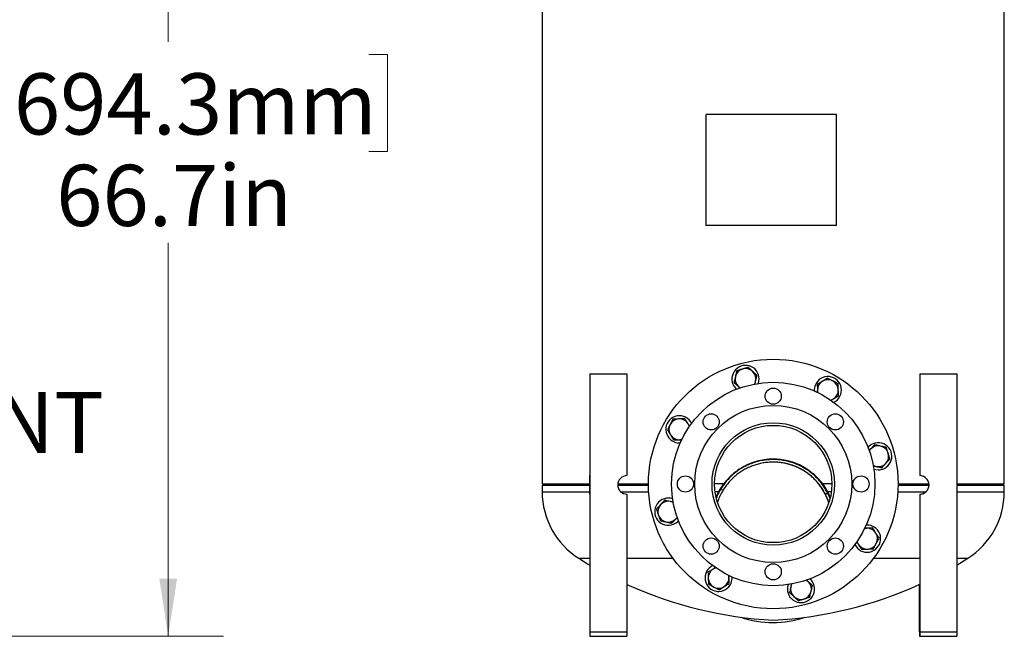
# Model space of a CAD drawing. Units: inches. Extents: x 0.1 to 16.9, y 0.1 to 10.9.
# Drawn here: x 7.1 to 9.3, y 3.5 to 4.9 of the extents above; entities that cross this region are included whole.
import ezdxf

# ---------------------------------------------------------------- set-up
doc = ezdxf.new("R2010")
doc.units = ezdxf.units.IN
doc.header["$MEASUREMENT"] = 0
doc.linetypes.add('SLD-Solid', pattern=[0])
doc.styles.add('SLDTEXTSTYLE1', font='GOTHIC.TTF', dxfattribs={"width": 0.913})
doc.dimstyles.new('SLDDIMSTYLE1', dxfattribs={"dimtxt": 0.137795, "dimasz": 0.13, "dimexe": 0, "dimexo": 0.0625, "dimgap": 0.034449, "dimtad": 0, "dimtih": 1, "dimtoh": 1, "dimlfac": 24, "dimrnd": 1e-09, "dimzin": 12, "dimdsep": 46, "dimtxsty": 'SLDTEXTSTYLE1', "dimsah": 1, "dimcen": 0.09, "dimadec": 0, "dimazin": 3, "dimtfac": 1, "dimtofl": 0, "dimtmove": 0, "dimatfit": 3, "dimfxl": 1, "dimfrac": 2, "dimtolj": 1, "dimtzin": 12, "dimarcsym": 0})

# ---------------------------------------------------------------- blocks, each defined once
blk = doc.blocks.new('_D_2')
at = {"color": 7, "linetype": 'SLD-Solid', "lineweight": 0}
for p, q in [((5.5137, 6.2836), (7.5466, 6.2836)), ((7.4216, 6.2836), (7.4216, 4.8437)), ((6.9694, 4.8157), (6.9274, 4.8157)), ((6.9274, 4.8157), (6.9274, 4.5969)), ((7.8738, 4.8157), (7.9158, 4.8157)), ((7.9158, 4.8157), (7.9158, 4.5969)), ((6.9274, 4.5969), (6.9694, 4.5969)), ((7.9158, 4.5969), (7.8738, 4.5969)), ((7.4216, 3.5042), (7.4216, 4.3908)), ((5.6312, 3.5042), (7.5466, 3.5042))]:
    blk.add_line(p, q, dxfattribs=at)
at = {"color": 7, "linetype": 'SLD-Solid', "lineweight": 18}
for points in [[(7.4216, 6.2836), (7.4016, 6.1536), (7.4416, 6.1536)], [(7.4216, 3.5042), (7.4416, 3.6342), (7.4016, 3.6342)]]:
    blk.add_solid(points, dxfattribs=at)
at = {"color": 7, "linetype": 'SLD-Solid', "lineweight": 18, "char_height": 0.1378, "attachment_point": 1, "style": 'SLDTEXTSTYLE1'}
for s, insert in [('1694.3mm', (6.9694, 4.773)), ('66.7in', (7.1691, 4.5668))]:
    blk.add_mtext(s, dxfattribs=dict(at, insert=insert))

msp = doc.modelspace()

# ---------------------------------------------------------------- linework, layer by layer
at = {"color": 7, "linetype": 'SLD-Solid', "lineweight": 25}
for p, q in [((9.3062, 3.8475), (9.3062, 5.73812)), ((8.26453, 5.33583), (8.26453, 3.8475)), ((8.63388, 4.43003), (8.63388, 4.68003)), ((8.92797, 4.68003), (8.63388, 4.68003)), ((8.92797, 4.43003), (8.92797, 4.68003)), ((8.92797, 4.43003), (8.63388, 4.43003)), ((8.37222, 4.09545), (8.37222, 3.86629)), ((8.37222, 4.09545), (8.37227, 4.09545)), ((8.37227, 4.09545), (8.37227, 3.51462)), ((8.37227, 4.09545), (8.4556, 4.09545)), ((8.4556, 4.09545), (8.4556, 3.86629)), ((9.11563, 4.09545), (9.11563, 3.86629)), ((9.11563, 4.09545), (9.11564, 4.09545)), ((9.11564, 4.09545), (9.19897, 4.09545)), ((9.11564, 4.09545), (9.11564, 3.86629)), ((9.19897, 4.09545), (9.19897, 3.51462)), ((8.78506, 3.9026), (8.78494, 3.9026)), ((9.11563, 3.86629), (9.11564, 3.86629)), ((8.27234, 3.8475), (8.26453, 3.84426)), ((8.26453, 3.8475), (8.37223, 3.8475)), ((8.26453, 3.84426), (8.26453, 3.82969)), ((8.37223, 3.84426), (8.26453, 3.84426)), ((8.50413, 3.84426), (8.4348, 3.84426)), ((8.43487, 3.8475), (8.50411, 3.8475)), ((8.6731, 3.8475), (8.65318, 3.8475)), ((8.67371, 3.8475), (8.65318, 3.8475)), ((8.89701, 3.8475), (8.89933, 3.84426)), ((8.91755, 3.8475), (8.89701, 3.8475)), ((8.91755, 3.8475), (8.89702, 3.8475)), ((8.90822, 3.82969), (8.89933, 3.84426)), ((9.13643, 3.84426), (9.0666, 3.84426)), ((9.06661, 3.8475), (9.13636, 3.8475)), ((9.19897, 3.8475), (9.3062, 3.8475)), ((9.3062, 3.84426), (9.19897, 3.84426)), ((9.3062, 3.84426), (9.29838, 3.8475)), ((9.3062, 3.82969), (9.3062, 3.84426)), ((8.37222, 3.82462), (8.37222, 3.51462)), ((8.4556, 3.82462), (8.4556, 3.51462)), ((8.67244, 3.83379), (8.66579, 3.83403)), ((8.90903, 3.82527), (8.90237, 3.82551)), ((8.91391, 3.81739), (8.90823, 3.82969)), ((8.91346, 3.81498), (8.90903, 3.82527)), ((9.11564, 3.82462), (9.11563, 3.82462)), ((9.11563, 3.82462), (9.11563, 3.51462)), ((9.11564, 3.82462), (9.11564, 3.51462)), ((8.37176, 3.66491), (8.37176, 3.51462)), ((8.37181, 3.66488), (8.37181, 3.51462)), ((9.11513, 3.51462), (9.11513, 3.62129)), ((9.11513, 3.62129), (9.11513, 3.51462)), ((8.78486, 3.53541), (8.78488, 3.53541)), ((8.37171, 3.51462), (8.37171, 3.5042)), ((8.37171, 3.51462), (8.37181, 3.51462)), ((8.37176, 3.51462), (8.37181, 3.51462)), ((8.37181, 3.51462), (8.37181, 3.5042)), ((8.37181, 3.51462), (8.37222, 3.51462)), ((8.37222, 3.51462), (8.37222, 3.5042)), ((8.37222, 3.51462), (8.37232, 3.51462)), ((8.37222, 3.51462), (8.37227, 3.51462)), ((8.37232, 3.51462), (8.37232, 3.5042)), ((8.37232, 3.51462), (8.45565, 3.51462)), ((8.45565, 3.51462), (8.45565, 3.5042)), ((9.11507, 3.51462), (9.11507, 3.5042)), ((9.11507, 3.51462), (9.11518, 3.51462)), ((9.11513, 3.51462), (9.11513, 3.51462)), ((9.11518, 3.51462), (9.11518, 3.5042)), ((9.11518, 3.51462), (9.11559, 3.51462)), ((9.11559, 3.51462), (9.11559, 3.5042)), ((9.11559, 3.51462), (9.11569, 3.51462)), ((9.11563, 3.51462), (9.11564, 3.51462)), ((9.11569, 3.51462), (9.11569, 3.5042)), ((9.11569, 3.51462), (9.19902, 3.51462)), ((9.19902, 3.51462), (9.19902, 3.5042)), ((8.37171, 3.5042), (8.37181, 3.5042)), ((8.37181, 3.5042), (8.37222, 3.5042)), ((8.37222, 3.5042), (8.37232, 3.5042)), ((8.37232, 3.5042), (8.45565, 3.5042)), ((9.11507, 3.5042), (9.11518, 3.5042)), ((9.11518, 3.5042), (9.11559, 3.5042)), ((9.11559, 3.5042), (9.11569, 3.5042)), ((9.11569, 3.5042), (9.19902, 3.5042))]:
    msp.add_line(p, q, dxfattribs=at)
at = {"color": 8, "linetype": 'SLD-Solid', "lineweight": 25}
for p, q in [((8.26453, 3.82969), (8.37223, 3.82969)), ((8.44198, 3.82969), (8.50468, 3.82969)), ((8.66189, 3.82969), (8.65438, 3.82969)), ((8.91635, 3.82969), (8.90823, 3.82969)), ((9.06605, 3.82969), (9.12925, 3.82969)), ((9.19897, 3.82969), (9.3062, 3.82969)), ((8.34706, 3.67996), (8.37222, 3.67996)), ((8.4556, 3.67996), (8.55946, 3.67996)), ((9.01127, 3.67996), (9.11563, 3.67996)), ((9.19897, 3.67996), (9.22367, 3.67996))]:
    msp.add_line(p, q, dxfattribs=at)
at = {"color": 7, "linetype": 'SLD-Solid', "lineweight": 25, "flags": 128}
for points in [[(8.71068, 4.06415), (8.7094, 4.06499), (8.70701, 4.06692)], [(8.88575, 4.05351), (8.88544, 4.05501), (8.88511, 4.05806)], [(8.57936, 3.94789), (8.57785, 3.94758), (8.57481, 3.94725)], [(9.00202, 3.92218), (9.00286, 3.92347), (9.00478, 3.92585)], [(8.56871, 3.77282), (8.56787, 3.77153), (8.56595, 3.76914)], [(8.99137, 3.74711), (8.99287, 3.74742), (8.99592, 3.74775)], [(8.34706, 3.67996), (8.36687, 3.6678), (8.37222, 3.66464)], [(9.19897, 3.66491), (9.20386, 3.6678), (9.22367, 3.67996)], [(8.68497, 3.64149), (8.68529, 3.63999), (8.68562, 3.63694)], [(8.86005, 3.63084), (8.86133, 3.63), (8.86372, 3.62808)]]:
    msp.add_lwpolyline(points, dxfattribs=at)
at = {"color": 7, "linetype": 'SLD-Solid', "lineweight": 25}
for centre, radius in [((8.78536, 3.8475), 0.28125), ((8.78536, 3.8475), 0.22917), ((8.78536, 4.04542), 0.01823), ((8.78536, 3.8475), 0.17708), ((8.64542, 3.98745), 0.01823), ((8.92531, 3.98745), 0.01823), ((8.78536, 3.8475), 0.13802), ((8.78536, 3.8475), 0.13219), ((8.58745, 3.8475), 0.01823), ((8.98328, 3.8475), 0.01823), ((8.64542, 3.70755), 0.01823), ((8.92531, 3.70755), 0.01823), ((8.78536, 3.64958), 0.01823)]:
    msp.add_circle(centre, radius, dxfattribs=at)
for centre, radius, start, end in [((8.72286, 4.08418), 0.0306, 340.95993, 202.44828), ((8.72286, 4.08418), 0.02344, 107.42978, 167.42978), ((8.72286, 4.08418), 0.02344, 47.42978, 107.42978), ((8.72286, 4.08418), 0.02344, 167.42978, 227.42978), ((8.72286, 4.08418), 0.02344, 347.42978, 47.42978), ((8.90853, 4.05905), 0.0306, 295.95993, 157.44828), ((8.72286, 4.08418), 0.0306, 202.44828, 228.62506), ((8.72286, 4.08418), 0.02344, 330.90358, 347.42978), ((8.90853, 4.05905), 0.0306, 157.44828, 183.62506), ((8.90853, 4.05905), 0.02344, 122.42978, 182.42978), ((8.90853, 4.05905), 0.02344, 62.42978, 122.42978), ((8.90853, 4.05905), 0.02344, 2.42978, 62.42978), ((8.90853, 4.05905), 0.02344, 285.90358, 302.42978), ((8.90853, 4.05905), 0.02344, 302.42978, 2.42978), ((8.57381, 3.97066), 0.0306, 25.95993, 247.44828), ((8.57381, 3.97066), 0.02344, 152.42978, 212.42978), ((8.57381, 3.97066), 0.02344, 92.42978, 152.42978), ((8.57381, 3.97066), 0.02344, 32.42978, 92.42978), ((8.57381, 3.97066), 0.02344, 15.90358, 32.42978), ((8.57381, 3.97066), 0.02344, 212.42978, 272.42978), ((8.57381, 3.97066), 0.0306, 247.44828, 273.62506), ((9.02204, 3.91), 0.0306, 112.44828, 138.62506), ((9.02204, 3.91), 0.02344, 77.42978, 137.42978), ((9.02204, 3.91), 0.0306, 250.95993, 112.44828), ((9.02204, 3.91), 0.02344, 17.42978, 77.42978), ((9.02204, 3.91), 0.02344, 317.42978, 17.42978), ((8.78494, 3.76458), 0.13219, 17.98443, 90), ((9.02204, 3.91), 0.02344, 240.90358, 257.42978), ((9.02204, 3.91), 0.02344, 257.42978, 317.42978), ((-4.44897, 3.84545), 12.8212, 359.906899, 0.093101), ((8.4556, 3.84545), 0.02083, 90.00001, 269.99999), ((9.11564, 3.84545), 0.02083, 270.00001, 89.99999), ((9.11563, 3.84545), 0.02083, 287.45761, 72.54239), ((8.44161, 3.82969), 0.17708, 180, 237.72624), ((9.12911, 3.82969), 0.17708, 302.27376, 0), ((8.54869, 3.785), 0.0306, 70.95993, 292.44828), ((8.54869, 3.785), 0.02344, 137.42978, 197.42978), ((8.54869, 3.785), 0.02344, 77.42978, 137.42978), ((8.54869, 3.785), 0.02344, 60.90358, 77.42978), ((8.54869, 3.785), 0.02344, 197.42978, 257.42978), ((8.54869, 3.785), 0.02344, 257.42978, 317.42978), ((8.54869, 3.785), 0.0306, 292.44828, 318.62506), ((8.99692, 3.72434), 0.0306, 205.95993, 67.44828), ((8.99692, 3.72434), 0.0306, 67.44828, 93.62506), ((8.99692, 3.72434), 0.02344, 32.42978, 92.42978), ((8.99692, 3.72434), 0.02344, 332.42978, 32.42978), ((8.99692, 3.72434), 0.02344, 195.90358, 212.42978), ((8.99692, 3.72434), 0.02344, 212.42978, 272.42978), ((8.99692, 3.72434), 0.02344, 272.42978, 332.42978), ((8.6622, 3.63595), 0.0306, 115.95993, 337.44828), ((8.6622, 3.63595), 0.02344, 122.42978, 182.42978), ((8.6622, 3.63595), 0.02344, 105.90358, 122.42978), ((8.83386, 4.45078), 0.91167, 245.48678, 266.95098), ((8.6622, 3.63595), 0.02344, 182.42978, 242.42978), ((8.6622, 3.63595), 0.02344, 302.42978, 2.42978), ((8.6622, 3.63595), 0.0306, 337.44828, 3.62506), ((8.73687, 4.45078), 0.91167, 273.04902, 294.54839), ((8.84786, 3.61082), 0.0306, 160.95993, 22.44828), ((8.84786, 3.61082), 0.02344, 150.90358, 167.42978), ((8.84786, 3.61082), 0.02344, 347.42978, 47.42978), ((8.84786, 3.61082), 0.0306, 22.44828, 48.62506), ((8.6622, 3.63595), 0.02344, 242.42978, 302.42978), ((8.84786, 3.61082), 0.02344, 167.42978, 227.42978), ((8.84786, 3.61082), 0.02344, 287.42978, 347.42978), ((8.84786, 3.61082), 0.02344, 227.42978, 287.42978), ((8.78486, 3.76458), 0.22917, 251.46283, 270), ((8.78488, 3.76458), 0.22917, 251.46741, 288.36291)]:
    msp.add_arc(centre, radius, start, end, dxfattribs=at)
for start_param, end_param in [(5.9784927, 6.2831853), (3.1415927, 3.4462853)]:
    msp.add_ellipse((9.11563, 3.84545), major_axis=(0, 0.02083), ratio=0.9993808, start_param=start_param, end_param=end_param, dxfattribs=at)
for points, knots in [([(8.71584, 4.10654), (8.71554, 4.10644), (8.71322, 4.10571), (8.70885, 4.10434), (8.70492, 4.10311), (8.70293, 4.10249)], [0, 0, 0, 0, 0.0701027, 0.5307909, 1, 1, 1, 1]), ([(8.72875, 4.11059), (8.72666, 4.10993), (8.72243, 4.1086), (8.71805, 4.10723), (8.71584, 4.10654)], [0, 0, 0, 0, 0.495458, 1, 1, 1, 1]), ([(8.73872, 4.10144), (8.73848, 4.10165), (8.73669, 4.1033), (8.73332, 4.1064), (8.73029, 4.10918), (8.72875, 4.11059)], [0, 0, 0, 0, 0.0701027, 0.5307909, 1, 1, 1, 1]), ([(8.69999, 4.08928), (8.69976, 4.08825), (8.69915, 4.08551), (8.69816, 4.08107), (8.69742, 4.07774), (8.69704, 4.07607)], [0, 0, 0, 0, 0.2297304, 0.61267, 1, 1, 1, 1]), ([(8.70293, 4.10249), (8.70273, 4.10159), (8.70216, 4.099), (8.70117, 4.0946), (8.70039, 4.09106), (8.69999, 4.08928)], [0, 0, 0, 0, 0.2083045, 0.6015254, 1, 1, 1, 1]), ([(8.74868, 4.09228), (8.74707, 4.09377), (8.7438, 4.09677), (8.74042, 4.09987), (8.73872, 4.10144)], [0, 0, 0, 0, 0.495458, 1, 1, 1, 1]), ([(8.74574, 4.07908), (8.74613, 4.08083), (8.74692, 4.08437), (8.7479, 4.08877), (8.74848, 4.09139), (8.74868, 4.09228)], [0, 0, 0, 0, 0.3928666, 0.791696, 1, 1, 1, 1]), ([(8.90738, 4.08609), (8.9066, 4.0856), (8.90436, 4.08417), (8.90056, 4.08176), (8.8975, 4.07981), (8.89596, 4.07883)], [0, 0, 0, 0, 0.2083045, 0.6015254, 1, 1, 1, 1]), ([(8.91937, 4.07983), (8.91909, 4.07997), (8.91694, 4.0811), (8.91288, 4.08322), (8.90922, 4.08513), (8.90738, 4.08609)], [0, 0, 0, 0, 0.0701027, 0.5307909, 1, 1, 1, 1]), ([(8.69704, 4.07607), (8.69866, 4.07458), (8.70193, 4.07158), (8.70531, 4.06848), (8.70701, 4.06692)], [0, 0, 0, 0, 0.495458, 1, 1, 1, 1]), ([(8.70701, 4.06692), (8.70725, 4.0667), (8.70839, 4.06565), (8.70953, 4.0646), (8.71043, 4.06378)], [0, 0, 0, 0, 0.20649877, 1, 1, 1, 1]), ([(8.74435, 4.07283), (8.74458, 4.07388), (8.74504, 4.07595), (8.74551, 4.07805), (8.74574, 4.07908)], [0, 0, 0, 0, 0.5095318, 1, 1, 1, 1]), ([(8.89596, 4.07883), (8.89507, 4.07827), (8.8927, 4.07676), (8.88886, 4.07432), (8.88598, 4.0725), (8.88454, 4.07158)], [0, 0, 0, 0, 0.2297304, 0.61267, 1, 1, 1, 1]), ([(8.88454, 4.07158), (8.88463, 4.06938), (8.88482, 4.06495), (8.88501, 4.06037), (8.88511, 4.05806)], [0, 0, 0, 0, 0.495458, 1, 1, 1, 1]), ([(8.93137, 4.07356), (8.92942, 4.07458), (8.92549, 4.07663), (8.92143, 4.07876), (8.91937, 4.07983)], [0, 0, 0, 0, 0.495458, 1, 1, 1, 1]), ([(8.93194, 4.06004), (8.93193, 4.06036), (8.93183, 4.06279), (8.93163, 4.06737), (8.93146, 4.07148), (8.93137, 4.07356)], [0, 0, 0, 0, 0.0701027, 0.5307909, 1, 1, 1, 1]), ([(8.88511, 4.05806), (8.88512, 4.05774), (8.88519, 4.05618), (8.88526, 4.05463), (8.88531, 4.05341)], [0, 0, 0, 0, 0.2060936, 1, 1, 1, 1]), ([(8.91579, 4.0359), (8.91667, 4.03646), (8.91843, 4.03757), (8.92021, 4.0387), (8.9211, 4.03927)], [0, 0, 0, 0, 0.5001809, 1, 1, 1, 1]), ([(8.9211, 4.03927), (8.92261, 4.04023), (8.92567, 4.04218), (8.92948, 4.04459), (8.93174, 4.04603), (8.93252, 4.04652)], [0, 0, 0, 0, 0.3928666, 0.791696, 1, 1, 1, 1]), ([(8.93252, 4.04652), (8.93242, 4.04872), (8.93224, 4.05315), (8.93204, 4.05773), (8.93194, 4.06004)], [0, 0, 0, 0, 0.495458, 1, 1, 1, 1]), ([(8.55304, 3.98151), (8.55289, 3.98122), (8.55176, 3.97907), (8.54964, 3.97501), (8.54774, 3.97136), (8.54677, 3.96951)], [0, 0, 0, 0, 0.0701027, 0.5307909, 1, 1, 1, 1]), ([(8.5593, 3.9935), (8.55828, 3.99156), (8.55623, 3.98762), (8.55411, 3.98356), (8.55304, 3.98151)], [0, 0, 0, 0, 0.495458, 1, 1, 1, 1]), ([(8.57282, 3.99408), (8.5725, 3.99406), (8.57007, 3.99396), (8.5655, 3.99377), (8.56138, 3.99359), (8.5593, 3.9935)], [0, 0, 0, 0, 0.0701027, 0.5307909, 1, 1, 1, 1]), ([(8.58634, 3.99465), (8.58414, 3.99456), (8.57971, 3.99437), (8.57513, 3.99418), (8.57282, 3.99408)], [0, 0, 0, 0, 0.495458, 1, 1, 1, 1]), ([(8.5936, 3.98323), (8.59263, 3.98475), (8.59069, 3.98781), (8.58827, 3.99161), (8.58683, 3.99388), (8.58634, 3.99465)], [0, 0, 0, 0, 0.3928666, 0.791696, 1, 1, 1, 1]), ([(8.59709, 3.97773), (8.59649, 3.97868), (8.59533, 3.9805), (8.59416, 3.98234), (8.5936, 3.98323)], [0, 0, 0, 0, 0.5179243, 1, 1, 1, 1]), ([(8.54677, 3.96951), (8.54727, 3.96874), (8.54869, 3.9665), (8.55111, 3.96269), (8.55305, 3.95963), (8.55403, 3.95809)], [0, 0, 0, 0, 0.2083045, 0.6015254, 1, 1, 1, 1]), ([(8.55403, 3.95809), (8.55459, 3.95721), (8.5561, 3.95484), (8.55854, 3.951), (8.56037, 3.94812), (8.56129, 3.94667)], [0, 0, 0, 0, 0.2297304, 0.61267, 1, 1, 1, 1]), ([(8.56129, 3.94667), (8.56348, 3.94676), (8.56791, 3.94695), (8.5725, 3.94715), (8.57481, 3.94725)], [0, 0, 0, 0, 0.495458, 1, 1, 1, 1]), ([(8.57481, 3.94725), (8.57513, 3.94726), (8.57666, 3.94732), (8.57817, 3.94739), (8.57937, 3.94744)], [0, 0, 0, 0, 0.2097067, 1, 1, 1, 1]), ([(9.01394, 3.93582), (9.01245, 3.9342), (9.00945, 3.93093), (9.00635, 3.92756), (9.00478, 3.92585)], [0, 0, 0, 0, 0.495458, 1, 1, 1, 1]), ([(9.02714, 3.93287), (9.02612, 3.9331), (9.02338, 3.93371), (9.01894, 3.9347), (9.01561, 3.93545), (9.01394, 3.93582)], [0, 0, 0, 0, 0.2297304, 0.61267, 1, 1, 1, 1]), ([(9.04035, 3.92993), (9.03945, 3.93013), (9.03686, 3.93071), (9.03246, 3.93169), (9.02892, 3.93248), (9.02714, 3.93287)], [0, 0, 0, 0, 0.2083045, 0.6015254, 1, 1, 1, 1]), ([(9.0444, 3.91702), (9.04431, 3.91733), (9.04358, 3.91964), (9.04221, 3.92401), (9.04097, 3.92794), (9.04035, 3.92993)], [0, 0, 0, 0, 0.0701027, 0.5307909, 1, 1, 1, 1]), ([(9.00478, 3.92585), (9.00457, 3.92562), (9.00352, 3.92448), (9.00249, 3.92336), (9.00167, 3.92247)], [0, 0, 0, 0, 0.208529, 1, 1, 1, 1]), ([(9.04846, 3.90411), (9.0478, 3.90621), (9.04647, 3.91044), (9.0451, 3.91481), (9.0444, 3.91702)], [0, 0, 0, 0, 0.495458, 1, 1, 1, 1]), ([(8.90903, 3.82527), (8.90725, 3.82869), (8.90369, 3.83553), (8.89723, 3.84526), (8.88997, 3.85452), (8.88193, 3.86312), (8.87327, 3.87094), (8.86398, 3.87801), (8.85402, 3.88433), (8.84356, 3.88977), (8.83278, 3.89425), (8.82168, 3.89782), (8.81018, 3.90046), (8.7986, 3.90209), (8.78716, 3.90273), (8.77583, 3.90244), (8.76445, 3.90121), (8.75326, 3.89904), (8.74243, 3.896), (8.73193, 3.89213), (8.72171, 3.88737), (8.71183, 3.88175), (8.70247, 3.87535), (8.6936, 3.86815), (8.68528, 3.86017), (8.67785, 3.85172), (8.67129, 3.84301), (8.66763, 3.83703), (8.66579, 3.83403)], [0, 0, 0, 0, 0.0388562, 0.077713, 0.1177013, 0.1576898, 0.196544, 0.2353978, 0.2753927, 0.3153868, 0.3539774, 0.3925671, 0.4323493, 0.4721309, 0.5095684, 0.5470059, 0.5855512, 0.6240969, 0.6612467, 0.6983972, 0.7365745, 0.7747525, 0.8128519, 0.8509516, 0.8901086, 0.9292655, 0.9645305, 1, 1, 1, 1]), ([(8.90237, 3.82551), (8.90059, 3.82874), (8.89703, 3.8352), (8.89064, 3.84437), (8.88348, 3.85307), (8.87558, 3.86112), (8.86712, 3.8684), (8.85807, 3.87496), (8.84838, 3.88079), (8.83825, 3.88576), (8.82785, 3.88981), (8.81715, 3.89297), (8.80611, 3.89524), (8.795, 3.89654), (8.78404, 3.8969), (8.77319, 3.89638), (8.76233, 3.89495), (8.75165, 3.89263), (8.74133, 3.88947), (8.73133, 3.88551), (8.72161, 3.88071), (8.71226, 3.87509), (8.70342, 3.86872), (8.69506, 3.8616), (8.68727, 3.85372), (8.6795, 3.84454), (8.67495, 3.8376), (8.67244, 3.83379)], [0, 0, 0, 0, 0.0397079, 0.0794162, 0.1202785, 0.1611409, 0.2008478, 0.2405544, 0.2814304, 0.3223056, 0.3616935, 0.4010806, 0.4416787, 0.4822763, 0.5205862, 0.5588963, 0.5983326, 0.6377696, 0.6759002, 0.7140314, 0.7532179, 0.7924051, 0.8314791, 0.8705534, 0.9107201, 0.9508866, 1, 1, 1, 1]), ([(8.89702, 3.8475), (8.89377, 3.85185), (8.89031, 3.85596), (8.88296, 3.86374), (8.87907, 3.86741), (8.87291, 3.87258), (8.87081, 3.87424), (8.86757, 3.87666), (8.86648, 3.87745), (8.86426, 3.879), (8.86314, 3.87977), (8.85748, 3.8835), (8.85282, 3.88619), (8.84323, 3.89102), (8.8383, 3.89315), (8.83072, 3.89593), (8.82815, 3.89678), (8.82426, 3.89796), (8.82295, 3.89833), (8.82032, 3.89904), (8.819, 3.89938), (8.81237, 3.90095), (8.80704, 3.9019), (8.79633, 3.90316), (8.79094, 3.90348), (8.78282, 3.90349), (8.78011, 3.90342), (8.77467, 3.9031), (8.77193, 3.90287), (8.76382, 3.90192), (8.75849, 3.90098), (8.748, 3.89849), (8.74284, 3.89695), (8.73522, 3.89418), (8.7327, 3.89318), (8.7277, 3.89102), (8.72524, 3.88988), (8.718, 3.88624), (8.71335, 3.88355), (8.70439, 3.87767), (8.70008, 3.87447), (8.69492, 3.87015), (8.69389, 3.86926), (8.69187, 3.86747), (8.69087, 3.86655), (8.68791, 3.86377), (8.686, 3.86186), (8.68043, 3.85598), (8.67696, 3.85185), (8.67371, 3.8475)], [0, 0, 0, 0, 0.0625, 0.0625, 0.125, 0.125, 0.15625, 0.15625, 0.171875, 0.171875, 0.1875, 0.1875, 0.25, 0.25, 0.3125, 0.3125, 0.34375, 0.34375, 0.359375, 0.359375, 0.375, 0.375, 0.4375, 0.4375, 0.5, 0.5, 0.53125, 0.53125, 0.5625, 0.5625, 0.625, 0.625, 0.6875, 0.6875, 0.71875, 0.71875, 0.75, 0.75, 0.8125, 0.8125, 0.875, 0.875, 0.890625, 0.890625, 0.90625, 0.90625, 0.9375, 0.9375, 1, 1, 1, 1]), ([(9.01066, 3.88852), (9.01172, 3.88829), (9.01381, 3.88782), (9.01591, 3.88735), (9.01694, 3.88712)], [0, 0, 0, 0, 0.5124888, 1, 1, 1, 1]), ([(9.01694, 3.88712), (9.0187, 3.88673), (9.02224, 3.88594), (9.02664, 3.88496), (9.02925, 3.88438), (9.03015, 3.88418)], [0, 0, 0, 0, 0.3928666, 0.791696, 1, 1, 1, 1]), ([(9.03015, 3.88418), (9.03164, 3.8858), (9.03464, 3.88906), (9.03774, 3.89244), (9.0393, 3.89414)], [0, 0, 0, 0, 0.495458, 1, 1, 1, 1]), ([(9.0393, 3.89414), (9.03952, 3.89438), (9.04116, 3.89617), (9.04426, 3.89954), (9.04705, 3.90258), (9.04846, 3.90411)], [0, 0, 0, 0, 0.0701027, 0.5307909, 1, 1, 1, 1]), ([(8.6731, 3.8475), (8.67107, 3.84465), (8.667, 3.83893), (8.66359, 3.83277), (8.66189, 3.82969)], [0, 0, 0, 0, 0.4985764, 1, 1, 1, 1]), ([(8.90823, 3.82969), (8.90653, 3.83276), (8.90313, 3.83891), (8.89905, 3.84463), (8.89701, 3.8475)], [0, 0, 0, 0, 0.4985701, 1, 1, 1, 1]), ([(8.66189, 3.82969), (8.66143, 3.82882), (8.65949, 3.82513), (8.65792, 3.82129), (8.65672, 3.81836)], [0, 0, 0, 0, 0.2349894, 1, 1, 1, 1]), ([(8.66579, 3.83403), (8.66346, 3.82987), (8.6602, 3.82405), (8.6579, 3.81789), (8.65724, 3.81614)], [0, 0, 0, 0, 0.71491983, 1, 1, 1, 1]), ([(8.67244, 3.83379), (8.67019, 3.8298), (8.66566, 3.82181), (8.66161, 3.81256), (8.66009, 3.80738), (8.65983, 3.80652)], [0, 0, 0, 0, 0.4536514, 0.908799, 1, 1, 1, 1]), ([(8.91055, 3.80594), (8.9095, 3.809), (8.90723, 3.81567), (8.90408, 3.82205), (8.90237, 3.82551)], [0, 0, 0, 0, 0.4583186, 1, 1, 1, 1]), ([(8.91392, 3.81746), (8.91387, 3.81761), (8.91236, 3.82181), (8.91025, 3.82582), (8.90822, 3.82969)], [0, 0, 0, 0, 0.0353818, 1, 1, 1, 1]), ([(8.53143, 3.80085), (8.53121, 3.80062), (8.52956, 3.79883), (8.52647, 3.79546), (8.52368, 3.79242), (8.52227, 3.79089)], [0, 0, 0, 0, 0.0701027, 0.5307909, 1, 1, 1, 1]), ([(8.54058, 3.81082), (8.53909, 3.8092), (8.53609, 3.80593), (8.53299, 3.80256), (8.53143, 3.80085)], [0, 0, 0, 0, 0.495458, 1, 1, 1, 1]), ([(8.55379, 3.80787), (8.55203, 3.80827), (8.54849, 3.80906), (8.54409, 3.81004), (8.54148, 3.81062), (8.54058, 3.81082)], [0, 0, 0, 0, 0.3928666, 0.791696, 1, 1, 1, 1]), ([(8.56009, 3.80647), (8.55902, 3.80671), (8.55693, 3.80717), (8.55481, 3.80765), (8.55379, 3.80787)], [0, 0, 0, 0, 0.513809, 1, 1, 1, 1]), ([(8.52227, 3.79089), (8.52293, 3.78879), (8.52426, 3.78456), (8.52563, 3.78019), (8.52632, 3.77798)], [0, 0, 0, 0, 0.495458, 1, 1, 1, 1]), ([(8.52632, 3.77798), (8.52642, 3.77767), (8.52715, 3.77535), (8.52852, 3.77099), (8.52975, 3.76705), (8.53038, 3.76507)], [0, 0, 0, 0, 0.0701027, 0.5307909, 1, 1, 1, 1]), ([(8.53038, 3.76507), (8.53127, 3.76487), (8.53387, 3.76429), (8.53827, 3.76331), (8.5418, 3.76252), (8.54358, 3.76212)], [0, 0, 0, 0, 0.2083045, 0.6015254, 1, 1, 1, 1]), ([(8.54358, 3.76212), (8.54461, 3.76189), (8.54735, 3.76128), (8.55179, 3.76029), (8.55512, 3.75955), (8.55679, 3.75918)], [0, 0, 0, 0, 0.2297304, 0.61267, 1, 1, 1, 1]), ([(8.55679, 3.75918), (8.55828, 3.7608), (8.56128, 3.76406), (8.56438, 3.76744), (8.56595, 3.76914)], [0, 0, 0, 0, 0.495458, 1, 1, 1, 1]), ([(8.56595, 3.76914), (8.56616, 3.76938), (8.56721, 3.77052), (8.56825, 3.77165), (8.56907, 3.77255)], [0, 0, 0, 0, 0.2075617, 1, 1, 1, 1]), ([(8.99592, 3.74775), (8.9956, 3.74774), (8.9941, 3.74768), (8.99262, 3.74761), (8.99145, 3.74756)], [0, 0, 0, 0, 0.2140927, 1, 1, 1, 1]), ([(9.00944, 3.74833), (9.00725, 3.74823), (9.00281, 3.74804), (8.99823, 3.74785), (8.99592, 3.74775)], [0, 0, 0, 0, 0.495458, 1, 1, 1, 1]), ([(9.0167, 3.7369), (9.01613, 3.73779), (9.01463, 3.74016), (9.01219, 3.744), (9.01036, 3.74688), (9.00944, 3.74833)], [0, 0, 0, 0, 0.2297304, 0.61267, 1, 1, 1, 1]), ([(9.02395, 3.72548), (9.02346, 3.72626), (9.02204, 3.7285), (9.01962, 3.7323), (9.01768, 3.73536), (9.0167, 3.7369)], [0, 0, 0, 0, 0.2083045, 0.6015254, 1, 1, 1, 1]), ([(8.97363, 3.71728), (8.97423, 3.71633), (8.97539, 3.71451), (8.97657, 3.71266), (8.97713, 3.71177)], [0, 0, 0, 0, 0.5196196, 1, 1, 1, 1]), ([(8.97713, 3.71177), (8.9781, 3.71025), (8.98004, 3.70719), (8.98246, 3.70338), (8.9839, 3.70112), (8.98439, 3.70035)], [0, 0, 0, 0, 0.3928666, 0.791696, 1, 1, 1, 1]), ([(9.01143, 3.70149), (9.01245, 3.70344), (9.0145, 3.70737), (9.01662, 3.71144), (9.01769, 3.71349)], [0, 0, 0, 0, 0.495458, 1, 1, 1, 1]), ([(9.01769, 3.71349), (9.01784, 3.71377), (9.01896, 3.71593), (9.02108, 3.71999), (9.02299, 3.72364), (9.02395, 3.72548)], [0, 0, 0, 0, 0.0701027, 0.5307909, 1, 1, 1, 1]), ([(8.98439, 3.70035), (8.98659, 3.70044), (8.99102, 3.70063), (8.9956, 3.70082), (8.99791, 3.70092)], [0, 0, 0, 0, 0.495458, 1, 1, 1, 1]), ([(8.99791, 3.70092), (8.99823, 3.70093), (9.00066, 3.70104), (9.00523, 3.70123), (9.00935, 3.7014), (9.01143, 3.70149)], [0, 0, 0, 0, 0.0701027, 0.5307909, 1, 1, 1, 1]), ([(8.64963, 3.65573), (8.64811, 3.65477), (8.64505, 3.65282), (8.64125, 3.6504), (8.63899, 3.64897), (8.63821, 3.64847)], [0, 0, 0, 0, 0.3928666, 0.791696, 1, 1, 1, 1]), ([(8.63821, 3.64847), (8.6383, 3.64628), (8.63849, 3.64185), (8.63869, 3.63727), (8.63878, 3.63495)], [0, 0, 0, 0, 0.495458, 1, 1, 1, 1]), ([(8.65515, 3.65924), (8.6542, 3.65863), (8.65237, 3.65747), (8.65052, 3.65629), (8.64963, 3.65573)], [0, 0, 0, 0, 0.5201737, 1, 1, 1, 1]), ([(8.68562, 3.63694), (8.6856, 3.63726), (8.68554, 3.63877), (8.68548, 3.64028), (8.68543, 3.64146)], [0, 0, 0, 0, 0.2120538, 1, 1, 1, 1]), ([(8.63878, 3.63495), (8.6388, 3.63463), (8.6389, 3.63221), (8.6391, 3.62763), (8.63927, 3.62351), (8.63936, 3.62143)], [0, 0, 0, 0, 0.0701027, 0.5307909, 1, 1, 1, 1]), ([(8.63936, 3.62143), (8.64131, 3.62042), (8.64524, 3.61836), (8.6493, 3.61624), (8.65135, 3.61517)], [0, 0, 0, 0, 0.495458, 1, 1, 1, 1]), ([(8.67477, 3.61617), (8.67566, 3.61673), (8.67803, 3.61823), (8.68187, 3.62067), (8.68474, 3.6225), (8.68619, 3.62342)], [0, 0, 0, 0, 0.2297304, 0.61267, 1, 1, 1, 1]), ([(8.68619, 3.62342), (8.6861, 3.62562), (8.68591, 3.63005), (8.68572, 3.63463), (8.68562, 3.63694)], [0, 0, 0, 0, 0.495458, 1, 1, 1, 1]), ([(8.82642, 3.62233), (8.82617, 3.62122), (8.8257, 3.6191), (8.82522, 3.61695), (8.82499, 3.61592)], [0, 0, 0, 0, 0.5221032, 1, 1, 1, 1]), ([(8.86372, 3.62808), (8.86348, 3.6283), (8.86241, 3.62929), (8.86134, 3.63027), (8.86051, 3.63103)], [0, 0, 0, 0, 0.21971812, 1, 1, 1, 1]), ([(8.87368, 3.61893), (8.87207, 3.62041), (8.8688, 3.62341), (8.86542, 3.62652), (8.86372, 3.62808)], [0, 0, 0, 0, 0.495458, 1, 1, 1, 1]), ([(8.87074, 3.60572), (8.87097, 3.60675), (8.87158, 3.60948), (8.87257, 3.61392), (8.87331, 3.61725), (8.87368, 3.61893)], [0, 0, 0, 0, 0.2297304, 0.61267, 1, 1, 1, 1]), ([(8.65135, 3.61517), (8.65164, 3.61502), (8.65379, 3.6139), (8.65785, 3.61178), (8.6615, 3.60987), (8.66335, 3.60891)], [0, 0, 0, 0, 0.0701027, 0.5307909, 1, 1, 1, 1]), ([(8.66335, 3.60891), (8.66412, 3.6094), (8.66637, 3.61083), (8.67017, 3.61324), (8.67323, 3.61519), (8.67477, 3.61617)], [0, 0, 0, 0, 0.2083045, 0.6015254, 1, 1, 1, 1]), ([(8.82499, 3.61592), (8.8246, 3.61417), (8.82381, 3.61063), (8.82283, 3.60623), (8.82224, 3.60361), (8.82204, 3.60271)], [0, 0, 0, 0, 0.3928666, 0.791696, 1, 1, 1, 1]), ([(8.82204, 3.60271), (8.82366, 3.60123), (8.82693, 3.59823), (8.83031, 3.59512), (8.83201, 3.59356)], [0, 0, 0, 0, 0.495458, 1, 1, 1, 1]), ([(8.86779, 3.59251), (8.86799, 3.59341), (8.86857, 3.596), (8.86955, 3.6004), (8.87034, 3.60394), (8.87074, 3.60572)], [0, 0, 0, 0, 0.2083045, 0.6015254, 1, 1, 1, 1]), ([(8.83201, 3.59356), (8.83225, 3.59334), (8.83403, 3.5917), (8.83741, 3.5886), (8.84044, 3.58581), (8.84197, 3.58441)], [0, 0, 0, 0, 0.07010266, 0.53079095, 1, 1, 1, 1]), ([(8.84197, 3.58441), (8.84407, 3.58506), (8.8483, 3.58639), (8.85268, 3.58777), (8.85488, 3.58846)], [0, 0, 0, 0, 0.495458, 1, 1, 1, 1]), ([(8.85488, 3.58846), (8.85519, 3.58855), (8.85751, 3.58928), (8.86188, 3.59065), (8.86581, 3.59189), (8.86779, 3.59251)], [0, 0, 0, 0, 0.0701027, 0.5307909, 1, 1, 1, 1])]:
    msp.add_open_spline(points, degree=3, knots=knots, dxfattribs=at)

# ---------------------------------------------------------------- texts
at = {"color": 7, "linetype": 'Continuous', "lineweight": 0, "insert": (6.1496, 4.05502), "char_height": 0.1377953, "attachment_point": 1, "style": 'SLDTEXTSTYLE1'}
msp.add_mtext('6" INFLUENT', dxfattribs=at)

# ---------------------------------------------------------------- dimensions: what is measured, and where the dimension line sits
at = {"color": 7, "linetype": 'SLD-Solid', "lineweight": 18}
dim = msp.add_linear_dim(base=(7.4216, 6.28363), p1=(5.5812, 3.5042), p2=(5.46369, 6.28363), angle=90, dimstyle='SLDDIMSTYLE1', dxfattribs=at)
dim.commit()
dim.dimension.update_dxf_attribs({"geometry": '_D_2', "text_midpoint": (7.4216, 4.61723), "dimtype": 160})

doc.saveas('drawing.dxf')
